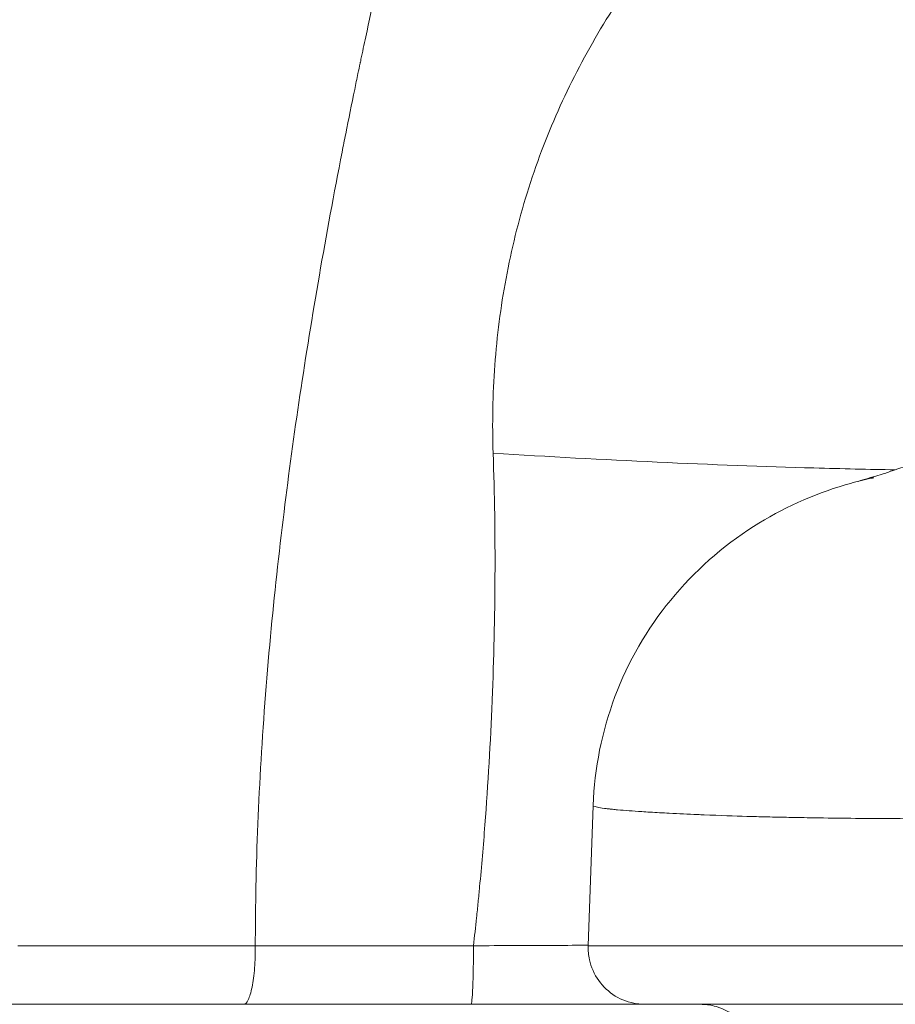
# Model space of a CAD drawing. Extents: x -42 to 12558, y 41 to 8951.
# Drawn here: x 3147 to 3196, y 3211 to 3266 of the extents above; entities that cross this region are included whole.
import ezdxf

# ---------------------------------------------------------------- set-up
doc = ezdxf.new("R2010")
doc.units = 0
doc.header["$MEASUREMENT"] = 0
doc.header["$PDMODE"] = 1
doc.layers.get('0').update_dxf_attribs({"linetype": 'CONTINUOUS'})
doc.layers.get('DefPoints').update_dxf_attribs({"linetype": 'CONTINUOUS'})
for name, color, linetype, lineweight in [('FRAM3', 1, 'CONTINUOUS', 50), ('外形線', 7, 'CONTINUOUS', 18), ('寸法線', 3, 'CONTINUOUS', 18)]:
    doc.layers.add(name, color=color, linetype=linetype, lineweight=lineweight)
doc.styles.get("Standard").update_dxf_attribs({"font": 'TXT.SHX', "bigfont": 'bigfont.shx'})
doc.dimstyles.new('30ベース', dxfattribs={"dimscale": 30, "dimtxt": 3, "dimasz": 3, "dimexe": 0, "dimexo": 1, "dimgap": 1, "dimtad": 3, "dimdec": 0, "dimdsep": 46, "dimtxsty": 'Standard', "dimblk": 'DOTSMALL', "dimcen": 0, "dimclrd": 256, "dimclre": 256, "dimclrt": 7, "dimadec": 3, "dimazin": 2, "dimtfac": 1, "dimtdec": 0, "dimtix": 1, "dimtmove": 2, "dimatfit": 2, "dimldrblk": 'OPEN', "dimfxl": 0, "dimtolj": 1, "dimlwd": -1, "dimlwe": -1, "dimarcsym": 0})

# ---------------------------------------------------------------- blocks, each defined once
blk = doc.blocks.new('_DotSmall')
at = {"layer": 'FRAM3', "color": 0, "const_width": 0.5}
blk.add_lwpolyline([(-0.0625, 0, 1), (0.0625, 0, 1)], format="xyb", close=True, dxfattribs=at)
blk = doc.blocks.new('*D10')
at = {"layer": 'DefPoints', "color": 0}
for p in [(2133.432, 5918.203), (3290.873, 5918.203), (2975.852, 3185.401)]:
    blk.add_point(p, dxfattribs=at)
at = {"layer": '寸法線'}
for p, q in [((3260.873, 5918.203), (2133.432, 5918.203)), ((2133.432, 3185.401), (2133.432, 5918.203)), ((2945.852, 3185.401), (2133.432, 3185.401))]:
    blk.add_line(p, q, dxfattribs=at)
at = {"layer": '寸法線', "xscale": 90, "yscale": 90, "zscale": 90}
for p, rotation in [((2133.432, 5918.203), 90), ((2133.432, 3185.401), 270)]:
    blk.add_blockref('_DotSmall', p, dxfattribs=dict(at, rotation=rotation))
at = {"layer": '寸法線', "color": 7, "insert": (2058.432, 4551.802), "char_height": 90, "attachment_point": 5, "rotation": 90}
blk.add_mtext('\\A1;(2730)', dxfattribs=at)
blk = doc.blocks.new('_OPEN')
at = {"color": 0, "linetype": 'ByBlock'}
for p, q in [((-1, 0.16667), (0, 0)), ((0, 0), (-1, -0.16667)), ((0, 0), (-1, 0))]:
    blk.add_line(p, q, dxfattribs=at)

msp = doc.modelspace()

# ---------------------------------------------------------------- linework, layer by layer
at = {"layer": '外形線', "extrusion": (0, 1, 0)}
for p, q in [((3178.874, 3214.09), (3179.149, 3221.96)), ((3172.296, 3210.803), (3159.545, 3210.803))]:
    msp.add_line(p, q, dxfattribs=at)
at = {"layer": '外形線', "extrusion": (1.22465e-16, -7.70372e-33, -1)}
msp.add_ellipse((3408.813, 3206.122), major_axis=(449.937, -4.293), ratio=0.014921, start_param=4.126814, end_param=4.159114, dxfattribs=at)
at = {"layer": '外形線'}
msp.add_ellipse((3172.296, 3213.979), major_axis=(0, 3.175), ratio=0.044065, start_param=3.141593, end_param=4.747335, dxfattribs=at)
for points in [[(3166.391, 3265.094), (3166.763, 3266.83), (3167.189, 3268.77), (3167.669, 3270.914)], [(3166.123, 3263.831), (3166.209, 3264.239), (3166.298, 3264.66), (3166.391, 3265.094)], [(3166.082, 3263.641), (3166.085, 3263.653), (3166.088, 3263.666), (3166.09, 3263.679)], [(3166.09, 3263.679), (3166.101, 3263.729), (3166.112, 3263.78), (3166.123, 3263.831)], [(3165.954, 3263.03), (3165.995, 3263.225), (3166.036, 3263.419), (3166.077, 3263.614)], [(3166.077, 3263.614), (3166.079, 3263.624), (3166.081, 3263.634), (3166.082, 3263.641)], [(3165.77, 3262.142), (3165.831, 3262.438), (3165.893, 3262.734), (3165.954, 3263.03)], [(3165.265, 3259.65), (3165.43, 3260.477), (3165.598, 3261.308), (3165.77, 3262.142)], [(3176.254, 3258.689), (3176.541, 3259.449), (3176.849, 3260.198), (3177.178, 3260.936)], [(3165.062, 3258.62), (3165.129, 3258.963), (3165.197, 3259.306), (3165.265, 3259.65)], [(3163.787, 3251.711), (3164.18, 3253.984), (3164.606, 3256.287), (3165.062, 3258.62)], [(3175.445, 3256.328), (3175.692, 3257.127), (3175.962, 3257.914), (3176.254, 3258.689)], [(3174.736, 3253.755), (3174.736, 3253.755), (3174.736, 3253.755), (3174.736, 3253.755)], [(3161.806, 3238.441), (3162.338, 3242.743), (3162.999, 3247.167), (3163.787, 3251.711)], [(3173.539, 3241.728), (3173.482, 3243.387), (3173.512, 3245.034), (3173.632, 3246.669)], [(3173.54, 3241.728), (3176.618, 3241.536), (3179.717, 3241.368), (3182.747, 3241.229)], [(3173.642, 3234.826), (3173.652, 3237.125), (3173.619, 3239.426), (3173.54, 3241.728)], [(3195.196, 3240.813), (3195.196, 3240.813), (3195.196, 3240.813), (3195.196, 3240.813)], [(3161.047, 3231.452), (3161.261, 3233.747), (3161.514, 3236.079), (3161.806, 3238.441)], [(3173.486, 3227.889), (3173.58, 3230.2), (3173.632, 3232.512), (3173.642, 3234.826)], [(3160.222, 3216.984), (3160.306, 3221.593), (3160.581, 3226.436), (3161.047, 3231.452)], [(3173.077, 3220.868), (3173.254, 3223.186), (3173.39, 3225.507), (3173.484, 3227.826)], [(3173.484, 3227.826), (3173.485, 3227.847), (3173.486, 3227.868), (3173.486, 3227.889)], [(3179.149, 3221.96), (3179.149, 3221.96), (3179.149, 3221.961), (3179.149, 3221.961)], [(3179.262, 3221.895), (3179.182, 3221.919), (3179.149, 3221.941), (3179.149, 3221.96)], [(3179.393, 3221.862), (3179.339, 3221.874), (3179.296, 3221.884), (3179.262, 3221.895)], [(3179.781, 3221.799), (3179.614, 3221.822), (3179.488, 3221.843), (3179.393, 3221.862)], [(3179.995, 3221.772), (3179.918, 3221.782), (3179.846, 3221.791), (3179.781, 3221.799)], [(3180.01, 3221.771), (3180.005, 3221.771), (3180, 3221.772), (3179.995, 3221.772)], [(3180.015, 3221.77), (3180.014, 3221.77), (3180.012, 3221.77), (3180.01, 3221.771)], [(3180.016, 3221.77), (3180.015, 3221.77), (3180.015, 3221.77), (3180.015, 3221.77)], [(3180.036, 3221.768), (3180.029, 3221.769), (3180.022, 3221.769), (3180.016, 3221.77)], [(3180.1, 3221.76), (3180.078, 3221.763), (3180.057, 3221.765), (3180.036, 3221.768)], [(3180.234, 3221.746), (3180.189, 3221.751), (3180.144, 3221.756), (3180.1, 3221.76)], [(3180.523, 3221.718), (3180.423, 3221.727), (3180.326, 3221.737), (3180.234, 3221.746)], [(3181.879, 3221.615), (3181.386, 3221.647), (3180.923, 3221.681), (3180.523, 3221.718)], [(3182.343, 3221.586), (3182.186, 3221.595), (3182.031, 3221.605), (3181.879, 3221.615)], [(3183.421, 3221.526), (3183.057, 3221.545), (3182.694, 3221.565), (3182.343, 3221.586)], [(3184.997, 3221.453), (3184.481, 3221.475), (3183.949, 3221.499), (3183.421, 3221.526)], [(3185.371, 3221.437), (3185.247, 3221.442), (3185.122, 3221.448), (3184.997, 3221.453)], [(3187.766, 3221.351), (3187.087, 3221.372), (3186.261, 3221.401), (3185.371, 3221.437)], [(3188.779, 3221.322), (3188.494, 3221.329), (3188.153, 3221.339), (3187.766, 3221.351)], [(3188.883, 3221.32), (3188.849, 3221.321), (3188.814, 3221.322), (3188.779, 3221.322)], [(3188.895, 3221.32), (3188.891, 3221.32), (3188.887, 3221.32), (3188.883, 3221.32)], [(3188.904, 3221.319), (3188.9, 3221.319), (3188.898, 3221.32), (3188.895, 3221.32)], [(3189.512, 3221.306), (3189.308, 3221.31), (3189.106, 3221.315), (3188.904, 3221.319)], [(3190.493, 3221.287), (3190.164, 3221.292), (3189.836, 3221.299), (3189.512, 3221.306)], [(3191.814, 3221.264), (3191.377, 3221.271), (3190.926, 3221.279), (3190.493, 3221.287)], [(3193.868, 3221.238), (3193.183, 3221.245), (3192.5, 3221.254), (3191.814, 3221.264)], [(3194.309, 3221.234), (3194.162, 3221.235), (3194.015, 3221.236), (3193.868, 3221.238)], [(3197.575, 3221.219), (3196.515, 3221.219), (3195.418, 3221.224), (3194.309, 3221.234)], [(3172.78, 3217.395), (3172.89, 3218.551), (3172.989, 3219.709), (3173.077, 3220.868)], [(3172.696, 3216.529), (3172.725, 3216.818), (3172.753, 3217.105), (3172.78, 3217.395)], [(3160.195, 3214.09), (3160.195, 3215.046), (3160.204, 3216.021), (3160.222, 3216.984)], [(3172.607, 3215.663), (3172.637, 3215.952), (3172.667, 3216.241), (3172.696, 3216.529)], [(3172.436, 3214.09), (3172.495, 3214.614), (3172.552, 3215.139), (3172.607, 3215.663)], [(3146.867, 3214.09), (3151.33, 3214.09), (3155.774, 3214.09), (3160.195, 3214.09)], [(3147.731, 3214.09), (3147.966, 3214.09), (3148.198, 3214.09), (3148.429, 3214.09)], [(3148.429, 3214.09), (3148.845, 3214.09), (3149.254, 3214.09), (3149.659, 3214.09)], [(3149.659, 3214.09), (3150.939, 3214.09), (3152.17, 3214.09), (3153.393, 3214.09)], [(3158.265, 3214.09), (3158.564, 3214.09), (3158.866, 3214.09), (3159.171, 3214.09)], [(3159.171, 3214.09), (3159.508, 3214.09), (3159.849, 3214.09), (3160.195, 3214.09)], [(3160.153, 3212.841), (3160.184, 3213.238), (3160.199, 3213.665), (3160.196, 3214.09)], [(3172.436, 3214.09), (3173.986, 3214.097), (3175.525, 3214.103), (3177.052, 3214.109)], [(3177.052, 3214.109), (3177.661, 3214.112), (3178.269, 3214.114), (3178.875, 3214.116)], [(3160.014, 3211.773), (3160.074, 3212.079), (3160.122, 3212.444), (3160.153, 3212.841)], [(3159.8, 3211.056), (3159.88, 3211.222), (3159.953, 3211.467), (3160.014, 3211.773)], [(3159.545, 3210.803), (3159.632, 3210.803), (3159.719, 3210.89), (3159.8, 3211.056)]]:
    msp.add_open_spline(points, degree=3, dxfattribs=at)
for points, knots in [([(3177.178, 3260.936), (3177.841, 3262.426), (3178.587, 3263.87), (3179.414, 3265.273), (3180.24, 3266.675), (3181.147, 3268.035), (3182.127, 3269.356)], [0.019684701, 0.019684701, 0.019684701, 0.019684701, 0.024605876, 0.024605876, 0.024605876, 0.029527051, 0.029527051, 0.029527051, 0.029527051]), ([(3173.632, 3246.669), (3173.752, 3248.303), (3173.961, 3249.926), (3174.262, 3251.536), (3174.562, 3253.146), (3174.955, 3254.745), (3175.445, 3256.328)], [0.004921175, 0.004921175, 0.004921175, 0.004921175, 0.00984235, 0.00984235, 0.00984235, 0.014763525, 0.014763525, 0.014763525, 0.014763525]), ([(3182.747, 3241.229), (3185.776, 3241.09), (3188.736, 3240.979), (3191.538, 3240.9), (3193.107, 3240.855), (3194.628, 3240.821), (3196.085, 3240.797)], [0.125, 0.125, 0.125, 0.125, 0.25, 0.25, 0.25, 0.3200084, 0.3200084, 0.3200084, 0.3200084]), ([(3196.101, 3240.803), (3196.493, 3240.949), (3196.963, 3241.056), (3198.228, 3241.182), (3199.07, 3241.178), (3199.937, 3241.078)], [0.0000523, 0.0000523, 0.0000523, 0.0000523, 0.420019, 0.420019, 0.8587317, 0.8587317, 0.8587317, 0.8587317]), ([(3194.004, 3240.146), (3194.006, 3240.147), (3194.008, 3240.147), (3194.175, 3240.198), (3194.379, 3240.26), (3194.767, 3240.377), (3194.976, 3240.439), (3195.482, 3240.591), (3195.684, 3240.655), (3195.937, 3240.742), (3196.017, 3240.771), (3196.101, 3240.803)], [2.9002981, 2.9002981, 2.9002981, 2.9002981, 2.9021388, 2.9021388, 3.0344686, 3.0344686, 3.1784586, 3.1784586, 3.5137856, 3.5137856, 3.6643894, 3.6643894, 3.6643894, 3.6643894]), ([(3179.149, 3221.961), (3179.222, 3224.037), (3179.642, 3226.127), (3181.11, 3230.023), (3182.181, 3231.877), (3184.816, 3235.101), (3186.4, 3236.504), (3189.746, 3238.634), (3191.481, 3239.417), (3193.692, 3240.068), (3194.097, 3240.174), (3194.602, 3240.29), (3194.706, 3240.313), (3194.822, 3240.338), (3194.834, 3240.34), (3194.852, 3240.344), (3194.858, 3240.345), (3194.87, 3240.348), (3194.876, 3240.349), (3194.884, 3240.351), (3194.887, 3240.351), (3194.89, 3240.352), (3194.891, 3240.352), (3194.892, 3240.352), (3194.892, 3240.352), (3194.892, 3240.352), (3194.892, 3240.352), (3194.892, 3240.352)], [0, 0, 0, 0, 0.623473, 0.623473, 1.249893, 1.249893, 1.875746, 1.875746, 2.444061, 2.444061, 2.568616, 2.568616, 2.600615, 2.600615, 2.604209, 2.604209, 2.606136, 2.606136, 2.608073, 2.608073, 2.609049, 2.609049, 2.609535, 2.609535, 2.610021, 2.610021, 2.610083, 2.610083, 2.610083, 2.610083]), ([(3153.393, 3214.09), (3153.712, 3214.09), (3154.031, 3214.09), (3154.35, 3214.09), (3155.638, 3214.09), (3156.927, 3214.09), (3158.265, 3214.09)], [0.233260722, 0.233260722, 0.233260722, 0.233260722, 0.235112225, 0.235112225, 0.235112225, 0.242591151, 0.242591151, 0.242591151, 0.242591151]), ([(3182.047, 3210.803), (3181.895, 3210.803), (3181.741, 3210.815), (3181.17, 3210.898), (3180.754, 3211.048), (3180.028, 3211.491), (3179.705, 3211.793), (3179.213, 3212.486), (3179.034, 3212.89), (3178.888, 3213.562), (3178.865, 3213.827), (3178.874, 3214.09)], [0, 0, 0, 0, 0.0458099, 0.0458099, 0.1733059, 0.1733059, 0.3008018, 0.3008018, 0.4282977, 0.4282977, 0.5070057, 0.5070057, 0.5070057, 0.5070057]), ([(3178.874, 3214.09), (3178.874, 3214.09), (3178.879, 3214.09), (3178.938, 3214.09), (3179.111, 3214.09), (3179.549, 3214.09), (3179.724, 3214.09), (3180.136, 3214.09), (3180.373, 3214.09), (3181.159, 3214.09), (3181.789, 3214.09), (3182.888, 3214.09), (3183.281, 3214.09), (3184.119, 3214.09), (3184.567, 3214.09), (3185.966, 3214.09), (3186.979, 3214.09), (3188.618, 3214.09), (3189.185, 3214.09), (3190.357, 3214.09), (3190.966, 3214.09), (3192.827, 3214.09), (3194.113, 3214.09), (3196.756, 3214.09), (3198.114, 3214.09), (3200.2, 3214.09), (3200.905, 3214.09), (3202.317, 3214.09), (3203.025, 3214.09), (3205.157, 3214.09), (3206.588, 3214.09), (3209.466, 3214.09), (3210.915, 3214.09), (3213.101, 3214.09), (3213.83, 3214.09), (3215.28, 3214.09), (3216.002, 3214.09), (3218.158, 3214.09), (3219.583, 3214.09), (3221.699, 3214.09), (3222.401, 3214.09), (3223.796, 3214.09), (3224.493, 3214.09), (3226.548, 3214.09), (3227.866, 3214.09), (3230.383, 3214.09), (3231.581, 3214.09), (3232.986, 3214.09), (3233.263, 3214.09), (3233.801, 3214.09), (3234.063, 3214.09), (3234.829, 3214.09), (3235.312, 3214.09), (3236.692, 3214.09), (3237.517, 3214.09), (3238.645, 3214.09), (3239.004, 3214.09), (3239.685, 3214.09), (3240.007, 3214.09), (3240.929, 3214.09), (3241.484, 3214.09), (3243.036, 3214.09), (3243.921, 3214.09), (3245.638, 3214.09), (3246.469, 3214.09), (3247.833, 3214.09), (3248.31, 3214.09), (3249.312, 3214.09), (3249.836, 3214.09), (3251.467, 3214.09), (3252.633, 3214.09), (3255.072, 3214.09), (3256.345, 3214.09), (3260.231, 3214.09), (3262.914, 3214.09), (3266.667, 3214.09), (3267.872, 3214.09), (3270.126, 3214.09), (3271.175, 3214.09), (3272.738, 3214.09), (3273.258, 3214.09), (3274.306, 3214.09), (3274.834, 3214.09), (3276.419, 3214.09), (3277.48, 3214.09), (3278.535, 3214.09)], [0.0954234, 0.0954234, 0.0954234, 0.0954234, 0.096293, 0.096293, 0.10067, 0.10067, 0.1028584, 0.1028584, 0.1050469, 0.1050469, 0.1094239, 0.1094239, 0.1116124, 0.1116124, 0.1138008, 0.1138008, 0.1181778, 0.1181778, 0.1203663, 0.1203663, 0.1225547, 0.1225547, 0.1269317, 0.1269317, 0.1313087, 0.1313087, 0.1334971, 0.1334971, 0.1356856, 0.1356856, 0.1400626, 0.1400626, 0.1444395, 0.1444395, 0.146628, 0.146628, 0.1488165, 0.1488165, 0.1531934, 0.1531934, 0.1553819, 0.1553819, 0.1575704, 0.1575704, 0.1619473, 0.1619473, 0.1663243, 0.1663243, 0.1674185, 0.1674185, 0.1685128, 0.1685128, 0.1707013, 0.1707013, 0.1750782, 0.1750782, 0.1772667, 0.1772667, 0.1794552, 0.1794552, 0.1838321, 0.1838321, 0.192586, 0.192586, 0.2013399, 0.2013399, 0.2057169, 0.2057169, 0.2100938, 0.2100938, 0.2188478, 0.2188478, 0.2276017, 0.2276017, 0.2451095, 0.2451095, 0.2538634, 0.2538634, 0.2626173, 0.2626173, 0.2669943, 0.2669943, 0.2713712, 0.2713712, 0.2801251, 0.2801251, 0.2801251, 0.2801251]), ([(3159.545, 3210.803), (3155.184, 3210.803), (3150.8, 3210.803), (3146.399, 3210.803), (3145.298, 3210.803), (3144.197, 3210.803), (3143.095, 3210.803), (3141.992, 3210.803), (3140.889, 3210.803), (3139.786, 3210.803), (3137.579, 3210.803), (3135.369, 3210.803), (3133.159, 3210.803), (3128.739, 3210.803), (3124.317, 3210.803), (3119.904, 3210.803), (3115.492, 3210.803), (3111.089, 3210.803), (3106.709, 3210.803), (3104.519, 3210.803), (3102.335, 3210.803), (3100.158, 3210.803), (3099.07, 3210.803), (3097.983, 3210.803), (3096.901, 3210.803), (3095.82, 3210.803), (3094.744, 3210.803), (3093.674, 3210.803), (3092.603, 3210.803), (3091.539, 3210.803), (3090.48, 3210.803), (3089.421, 3210.803), (3088.368, 3210.803), (3087.32, 3210.803), (3085.225, 3210.803), (3083.149, 3210.803), (3081.089, 3210.803), (3076.968, 3210.803), (3072.907, 3210.803), (3068.859, 3210.803), (3064.811, 3210.803), (3060.774, 3210.803), (3056.695, 3210.803), (3054.655, 3210.803), (3052.604, 3210.803), (3050.536, 3210.803), (3048.468, 3210.803), (3046.389, 3210.803), (3044.298, 3210.803), (3040.117, 3210.803), (3035.892, 3210.803), (3031.625, 3210.803), (3027.358, 3210.803), (3023.049, 3210.803), (3018.703, 3210.803), (3016.53, 3210.803), (3014.348, 3210.803), (3012.157, 3210.803), (3011.062, 3210.803), (3009.964, 3210.803), (3008.864, 3210.803), (3007.765, 3210.803), (3006.666, 3210.803), (3005.567, 3210.803), (3004.468, 3210.803), (3003.37, 3210.803), (3002.272, 3210.803), (3001.174, 3210.803), (3000.077, 3210.803), (2998.98, 3210.803), (2997.884, 3210.803), (2996.788, 3210.803), (2995.693, 3210.803), (2995.145, 3210.803), (2994.597, 3210.803), (2994.052, 3210.803), (2993.508, 3210.803), (2992.969, 3210.803), (2992.433, 3210.803), (2990.293, 3210.803), (2988.228, 3210.803), (2986.261, 3210.803), (2985.769, 3210.803), (2985.285, 3210.803), (2984.816, 3210.803), (2984.346, 3210.803), (2983.888, 3210.803), (2983.441, 3210.803), (2982.549, 3210.803), (2981.701, 3210.803), (2980.892, 3210.803), (2980.488, 3210.803), (2980.093, 3210.803), (2979.708, 3210.803), (2979.322, 3210.803), (2978.945, 3210.803), (2978.579, 3210.803), (2977.848, 3210.803), (2977.163, 3210.803), (2976.521, 3210.803), (2975.236, 3210.803), (2974.116, 3210.803), (2973.154, 3210.803), (2972.674, 3210.803), (2972.232, 3210.803), (2971.837, 3210.803), (2971.443, 3210.803), (2971.094, 3210.803), (2970.79, 3210.803), (2970.181, 3210.803), (2969.747, 3210.803), (2969.482, 3210.803), (2969.416, 3210.803), (2969.36, 3210.803), (2969.315, 3210.803), (2969.27, 3210.803), (2969.235, 3210.803), (2969.212, 3210.803), (2969.184, 3210.803), (2969.17, 3210.803), (2969.17, 3210.803)], [0, 0, 0, 0, 0.0133485, 0.0133485, 0.0133485, 0.0166856, 0.0166856, 0.0166856, 0.0200227, 0.0200227, 0.0200227, 0.0266969, 0.0266969, 0.0266969, 0.0400454, 0.0400454, 0.0400454, 0.0533939, 0.0533939, 0.0533939, 0.0600681, 0.0600681, 0.0600681, 0.0634052, 0.0634052, 0.0634052, 0.0667423, 0.0667423, 0.0667423, 0.0700795, 0.0700795, 0.0700795, 0.0734166, 0.0734166, 0.0734166, 0.0800908, 0.0800908, 0.0800908, 0.0934393, 0.0934393, 0.0934393, 0.1067878, 0.1067878, 0.1067878, 0.113462, 0.113462, 0.113462, 0.1201362, 0.1201362, 0.1201362, 0.1334847, 0.1334847, 0.1334847, 0.1468332, 0.1468332, 0.1468332, 0.1535074, 0.1535074, 0.1535074, 0.1568445, 0.1568445, 0.1568445, 0.1601816, 0.1601816, 0.1601816, 0.1635188, 0.1635188, 0.1635188, 0.1668559, 0.1668559, 0.1668559, 0.170193, 0.170193, 0.170193, 0.1718615, 0.1718615, 0.1718615, 0.1735301, 0.1735301, 0.1735301, 0.1802043, 0.1802043, 0.1802043, 0.1818729, 0.1818729, 0.1818729, 0.1835415, 0.1835415, 0.1835415, 0.1868786, 0.1868786, 0.1868786, 0.1885471, 0.1885471, 0.1885471, 0.1902157, 0.1902157, 0.1902157, 0.1935528, 0.1935528, 0.1935528, 0.200227, 0.200227, 0.200227, 0.2035642, 0.2035642, 0.2035642, 0.2069013, 0.2069013, 0.2069013, 0.2135755, 0.2135755, 0.2135755, 0.2152441, 0.2152441, 0.2152441, 0.2169126, 0.2169126, 0.2169126, 0.2188524, 0.2188524, 0.2188524, 0.2188524]), ([(3182.047, 3210.803), (3180.476, 3210.803), (3178.893, 3210.803), (3177.299, 3210.803), (3175.644, 3210.803), (3173.976, 3210.803), (3172.296, 3210.803)], [0.070255183, 0.070255183, 0.070255183, 0.070255183, 0.075076653, 0.075076653, 0.075076653, 0.080081763, 0.080081763, 0.080081763, 0.080081763]), ([(3275.583, 3210.803), (3274.565, 3210.803), (3273.542, 3210.803), (3272.522, 3210.803), (3272.012, 3210.803), (3271.503, 3210.803), (3270.997, 3210.803), (3270.49, 3210.803), (3269.988, 3210.803), (3269.485, 3210.803), (3268.983, 3210.803), (3268.48, 3210.803), (3267.969, 3210.803), (3267.458, 3210.803), (3266.938, 3210.803), (3266.402, 3210.803), (3265.865, 3210.803), (3265.311, 3210.803), (3264.74, 3210.803), (3264.454, 3210.803), (3264.165, 3210.803), (3263.872, 3210.803), (3263.579, 3210.803), (3263.283, 3210.803), (3262.984, 3210.803), (3260.591, 3210.803), (3258.013, 3210.803), (3255.501, 3210.803), (3254.244, 3210.803), (3253.003, 3210.803), (3251.806, 3210.803), (3250.608, 3210.803), (3249.453, 3210.803), (3248.364, 3210.803), (3247.276, 3210.803), (3246.254, 3210.803), (3245.318, 3210.803), (3245.084, 3210.803), (3244.855, 3210.803), (3244.632, 3210.803), (3244.408, 3210.803), (3244.19, 3210.803), (3243.976, 3210.803), (3243.547, 3210.803), (3243.133, 3210.803), (3242.721, 3210.803), (3241.899, 3210.803), (3241.09, 3210.803), (3240.189, 3210.803), (3239.739, 3210.803), (3239.266, 3210.803), (3238.752, 3210.803), (3238.238, 3210.803), (3237.684, 3210.803), (3237.066, 3210.803), (3236.447, 3210.803), (3235.76, 3210.803), (3234.995, 3210.803), (3234.23, 3210.803), (3233.385, 3210.803), (3232.428, 3210.803), (3232.189, 3210.803), (3231.943, 3210.803), (3231.689, 3210.803), (3231.435, 3210.803), (3231.173, 3210.803), (3230.905, 3210.803), (3230.368, 3210.803), (3229.811, 3210.803), (3229.236, 3210.803), (3228.084, 3210.803), (3226.862, 3210.803), (3225.582, 3210.803), (3224.942, 3210.803), (3224.288, 3210.803), (3223.621, 3210.803), (3222.953, 3210.803), (3222.282, 3210.803), (3221.606, 3210.803), (3220.254, 3210.803), (3218.888, 3210.803), (3217.508, 3210.803), (3216.128, 3210.803), (3214.735, 3210.803), (3213.33, 3210.803), (3212.627, 3210.803), (3211.923, 3210.803), (3211.223, 3210.803), (3210.522, 3210.803), (3209.824, 3210.803), (3209.128, 3210.803), (3207.736, 3210.803), (3206.353, 3210.803), (3204.979, 3210.803), (3204.292, 3210.803), (3203.607, 3210.803), (3202.924, 3210.803), (3202.242, 3210.803), (3201.56, 3210.803), (3200.886, 3210.803), (3199.537, 3210.803), (3198.22, 3210.803), (3196.94, 3210.803), (3196.301, 3210.803), (3195.67, 3210.803), (3195.05, 3210.803), (3194.429, 3210.803), (3193.819, 3210.803), (3193.221, 3210.803), (3192.922, 3210.803), (3192.625, 3210.803), (3192.334, 3210.803), (3192.043, 3210.803), (3191.757, 3210.803), (3191.476, 3210.803), (3190.914, 3210.803), (3190.374, 3210.803), (3189.855, 3210.803), (3188.816, 3210.803), (3187.86, 3210.803), (3186.991, 3210.803), (3186.557, 3210.803), (3186.149, 3210.803), (3185.769, 3210.803), (3185.39, 3210.803), (3185.038, 3210.803), (3184.713, 3210.803), (3184.389, 3210.803), (3184.092, 3210.803), (3183.823, 3210.803), (3183.553, 3210.803), (3183.311, 3210.803), (3183.1, 3210.803), (3182.676, 3210.803), (3182.38, 3210.803), (3182.212, 3210.803), (3182.127, 3210.803), (3182.075, 3210.803), (3182.056, 3210.803), (3182.05, 3210.803), (3182.047, 3210.803), (3182.047, 3210.803)], [0, 0, 0, 0, 0.0083158, 0.0083158, 0.0083158, 0.0124736, 0.0124736, 0.0124736, 0.0166315, 0.0166315, 0.0166315, 0.0207894, 0.0207894, 0.0207894, 0.0249473, 0.0249473, 0.0249473, 0.0291052, 0.0291052, 0.0291052, 0.0311841, 0.0311841, 0.0311841, 0.033263, 0.033263, 0.033263, 0.0498946, 0.0498946, 0.0498946, 0.0582103, 0.0582103, 0.0582103, 0.0665261, 0.0665261, 0.0665261, 0.0748419, 0.0748419, 0.0748419, 0.0769208, 0.0769208, 0.0769208, 0.0789997, 0.0789997, 0.0789997, 0.0831576, 0.0831576, 0.0831576, 0.0914734, 0.0914734, 0.0914734, 0.0956313, 0.0956313, 0.0956313, 0.0997891, 0.0997891, 0.0997891, 0.103947, 0.103947, 0.103947, 0.1081049, 0.1081049, 0.1081049, 0.1091444, 0.1091444, 0.1091444, 0.1101838, 0.1101838, 0.1101838, 0.1122628, 0.1122628, 0.1122628, 0.1164207, 0.1164207, 0.1164207, 0.1184996, 0.1184996, 0.1184996, 0.1205785, 0.1205785, 0.1205785, 0.1247364, 0.1247364, 0.1247364, 0.1288943, 0.1288943, 0.1288943, 0.1309732, 0.1309732, 0.1309732, 0.1330522, 0.1330522, 0.1330522, 0.1372101, 0.1372101, 0.1372101, 0.139289, 0.139289, 0.139289, 0.1413679, 0.1413679, 0.1413679, 0.1455258, 0.1455258, 0.1455258, 0.1476048, 0.1476048, 0.1476048, 0.1496837, 0.1496837, 0.1496837, 0.1507232, 0.1507232, 0.1507232, 0.1517626, 0.1517626, 0.1517626, 0.1538416, 0.1538416, 0.1538416, 0.1579995, 0.1579995, 0.1579995, 0.1600784, 0.1600784, 0.1600784, 0.1621573, 0.1621573, 0.1621573, 0.1642363, 0.1642363, 0.1642363, 0.1663152, 0.1663152, 0.1663152, 0.1704731, 0.1704731, 0.1704731, 0.172552, 0.172552, 0.172552, 0.1731549, 0.1731549, 0.1731549, 0.1731549]), ([(3188.339, 3207.684), (3188.333, 3208.026), (3188.27, 3208.373), (3188.039, 3209.019), (3187.868, 3209.328), (3187.441, 3209.868), (3187.18, 3210.106), (3186.602, 3210.48), (3186.279, 3210.621), (3185.691, 3210.77), (3185.427, 3210.803), (3185.164, 3210.803)], [0, 0, 0, 0, 0.1028508, 0.1028508, 0.2060797, 0.2060797, 0.3092949, 0.3092949, 0.4125105, 0.4125105, 0.4912021, 0.4912021, 0.4912021, 0.4912021])]:
    msp.add_open_spline(points, degree=3, knots=knots, dxfattribs=at)

# ---------------------------------------------------------------- dimensions: what is measured, and where the dimension line sits
at = {"layer": '寸法線'}
dim = msp.add_linear_dim(base=(2133.432, 5918.203), p1=(2975.852, 3185.401), p2=(3290.873, 5918.203), angle=90, text='(2730)', dimstyle='30ベース', dxfattribs=at)
dim.commit()
dim.dimension.update_dxf_attribs({"geometry": '*D10', "text_midpoint": (2058.432, 4551.802)})

doc.saveas('drawing.dxf')
